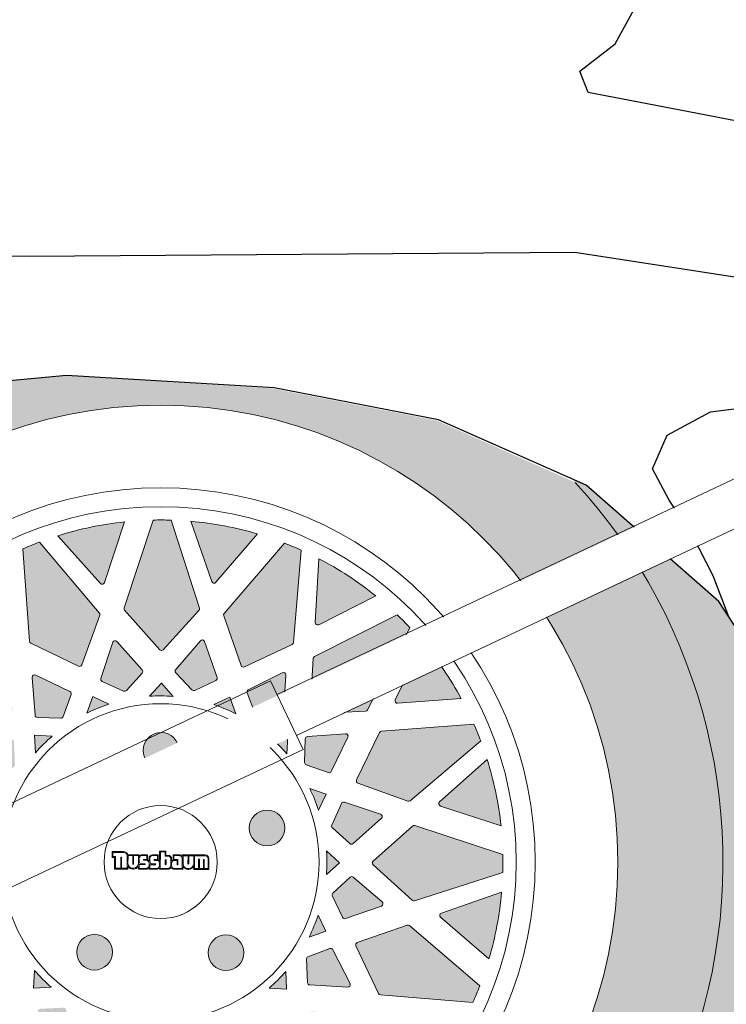
# Model space of a CAD drawing. Units: inches. Extents: x 9116 to 1401065, y -160161 to 48291.
# Drawn here: x 26941 to 27331, y 18718 to 19262 of the extents above; entities that cross this region are included whole.
import ezdxf

# ---------------------------------------------------------------- set-up
doc = ezdxf.new("R2010")
doc.units = ezdxf.units.IN
doc.header["$MEASUREMENT"] = 0
doc.set_wipeout_variables(frame=1)
doc.layers.add('01 Nussbaum', color=7, linetype='Continuous')

# ---------------------------------------------------------------- blocks, each defined once
blk = doc.blocks.new('A$C6BFE704F')
at = {"ltscale": 100}
h = blk.add_hatch(color=256, dxfattribs=at)
h.paths.add_polyline_path([(596.94, 174.67), (717.11, 169.34), (746.49, 197.37), (797.23, 216.05), (410.63, 179.85), (373.94, 190.69), (359.25, 118.62), (522.16, 118.62)])
h.paths.add_polyline_path([(373.94, 190.69), (376.61, 248.09), (356.58, 366.88), (308.51, 440.29), (235.07, 504.36), (227.38, 507.76, -0.366633), (247.12, 106.85), (359.25, 118.62)])
h.paths.add_polyline_path([(-2655.23, 567.81), (-2732.43, 534.73), (-2799.78, 475.82), (-2830.3, 430.59), (-2861.87, 375.88), (-2868.19, 335.91), (-2881.32, 252.77), (-2878.88, 220.99), (-2905.19, 151.56), (-2952.55, 105.27), (-3029.2, 102.51), (-2733.25, 84.39, -0.488263)])
h.paths.add_polyline_path([(-191.51, 539.57), (-264.77, 501.56), (-331.54, 406.79), (-366.25, 325.37), (-388.95, 239.95), (-407.65, 153.19), (-431.68, 126.5), (-2025.56, 116.14), (-2057.61, 141.76), (-2083.24, 184.46), (-2102.47, 254.93), (-2128.1, 333.93), (-2153.73, 389.45), (-2190.81, 469.75), (-2249.38, 515.8), (-2305.16, 550.51), (-2358.77, 569.19, -0.515902), (-2295.58, 67.1), (-241.89, 101.76, -0.416343)])
h = blk.add_hatch(color=252, dxfattribs=at)
h.paths.add_polyline_path([(152.65, 539.92), (61.88, 557.46), (-52.94, 564.37), (-165.12, 553.93), (-188.65, 541.79, 0.603566), (-95.25, 0.34), (95.25, -0.06, 0.5479), (229.11, 505.89)])
h.paths.add_polyline_path([(253.03, 295.13, -1), (-251.78, 296.19, -1)], flags=16)
h = blk.add_hatch(color=256, dxfattribs=at)
edge = h.paths.add_edge_path()
edge.add_arc((0.62, 295.66), 189.01, 88.3698, 91.389)
edge.add_line((-3.96, 484.62), (-19.87, 436.01))
edge.add_arc((-18.61, 435.6), 1.33, 161.8794, 221.8794)
edge.add_line((-19.59, 434.71), (-0.12, 412.99))
edge.add_arc((0.87, 413.87), 1.33, 221.8794, 317.8794)
edge.add_line((1.85, 412.98), (21.42, 434.62))
edge.add_arc((20.44, 435.51), 1.33, 317.8794, 377.8794)
edge.add_line((21.7, 435.92), (6, 484.59))
edge = h.paths.add_edge_path()
edge.add_arc((0.62, 295.66), 189.01, 96.1772, 107.5817)
edge.add_line((-56.47, 475.84), (-32.93, 449.59))
edge.add_arc((-31.94, 450.47), 1.33, 221.8794, 341.8794)
edge.add_line((-30.68, 450.06), (-19.72, 483.57))
edge = h.paths.add_edge_path()
edge.add_line((-26.08, 417.02), (-32.61, 397.06))
edge.add_arc((-31.35, 396.64), 1.33, 161.8794, 245.8794)
edge.add_line((-31.9, 395.43), (-20.05, 390.13))
edge.add_arc((-19.51, 391.34), 1.33, 245.8794, 317.8794)
edge.add_line((-18.52, 390.45), (-9.81, 400.08))
edge.add_arc((-10.8, 400.97), 1.33, 317.8794, 401.8794)
edge.add_line((-9.81, 401.85), (-23.83, 417.49))
edge.add_arc((-24.82, 416.61), 1.33, 41.8794, 161.8794)
edge = h.paths.add_edge_path()
edge.add_line((0.83, 394.48), (-5.71, 387.25))
edge.add_arc((0.62, 295.66), 91.81, 85.8053, 93.9535, ccw=False)
edge.add_line((7.34, 387.22), (0.83, 394.48))
h = blk.add_hatch(color=256, dxfattribs=at)
edge = h.paths.add_edge_path()
edge.add_arc((0.62, 295.66), 189.01, 65.8698, 68.889)
edge.add_line((68.7, 471.99), (35.4, 433.16))
edge.add_arc((36.41, 432.3), 1.33, 139.3794, 199.3794)
edge.add_line((35.16, 431.86), (44.84, 404.34))
edge.add_arc((46.09, 404.78), 1.33, 199.3794, 295.3794)
edge.add_line((46.66, 403.58), (73.02, 416.09))
edge.add_arc((72.45, 417.28), 1.33, 295.3794, 355.3794)
edge.add_line((73.77, 417.18), (77.89, 468.16))
edge = h.paths.add_edge_path()
edge.add_arc((0.62, 295.66), 189.01, 73.6772, 85.0817)
edge.add_line((16.83, 483.98), (28.53, 450.71))
edge.add_arc((29.78, 451.15), 1.33, 199.3794, 319.3794)
edge.add_line((30.79, 450.29), (53.74, 477.05))
edge = h.paths.add_edge_path()
edge.add_line((22.4, 418), (8.72, 402.06))
edge.add_arc((9.73, 401.19), 1.33, 139.3794, 223.3794)
edge.add_line((8.76, 400.28), (17.68, 390.85))
edge.add_arc((18.64, 391.76), 1.33, 223.3794, 295.3794)
edge.add_line((19.21, 390.56), (30.94, 396.12))
edge.add_arc((30.37, 397.32), 1.33, 295.3794, 379.3794)
edge.add_line((31.62, 397.76), (24.65, 417.58))
edge.add_arc((23.4, 417.14), 1.33, 19.3794, 139.3794)
edge = h.paths.add_edge_path()
edge.add_line((38.63, 386.88), (29.82, 382.7))
edge.add_arc((0.62, 295.66), 91.81, 63.3053, 71.4535, ccw=False)
edge.add_line((41.87, 377.68), (38.63, 386.88))
h = blk.add_hatch(color=256, dxfattribs=at)
edge = h.paths.add_edge_path()
edge.add_arc((0.62, 295.66), 189.01, 110.8698, 113.889)
edge.add_line((-75.92, 468.48), (-72.02, 417.48))
edge.add_arc((-70.7, 417.58), 1.33, 184.3794, 244.3794)
edge.add_line((-71.27, 416.39), (-44.96, 403.77))
edge.add_arc((-44.39, 404.97), 1.33, 244.3794, 340.3794)
edge.add_line((-43.14, 404.52), (-33.34, 432.01))
edge.add_arc((-34.59, 432.45), 1.33, 340.3794, 400.3794)
edge.add_line((-33.58, 433.31), (-66.71, 472.27))
edge = h.paths.add_edge_path()
edge.add_arc((0.62, 295.66), 189.01, 118.6772, 130.0817)
edge.add_line((-121.08, 440.28), (-89.28, 425.03))
edge.add_arc((-88.71, 426.22), 1.33, 244.3794, 364.3794)
edge.add_line((-87.39, 426.33), (-90.08, 461.49))
edge = h.paths.add_edge_path()
edge.add_line((-70.49, 397.56), (-68.89, 376.62))
edge.add_arc((-67.57, 376.72), 1.33, 184.3794, 268.3794)
edge.add_line((-67.6, 375.39), (-54.63, 375.03))
edge.add_arc((-54.59, 376.35), 1.33, 268.3794, 340.3794)
edge.add_line((-53.34, 375.91), (-48.98, 388.14))
edge.add_arc((-50.23, 388.58), 1.33, 340.3794, 424.3794)
edge.add_line((-49.66, 389.78), (-68.6, 398.86))
edge.add_arc((-69.17, 397.66), 1.33, 64.3794, 184.3794)
edge = h.paths.add_edge_path()
edge.add_line((-37, 387.04), (-40.28, 377.85))
edge.add_arc((0.62, 295.66), 91.81, 108.3053, 116.4535, ccw=False)
edge.add_line((-28.21, 382.82), (-37, 387.04))
h = blk.add_hatch(color=256, dxfattribs=at)
edge = h.paths.add_edge_path()
edge.add_arc((0.62, 295.66), 189.01, 43.3698, 46.389)
edge.add_line((131, 432.51), (85.38, 409.39))
edge.add_arc((85.98, 408.21), 1.33, 116.8794, 176.8794)
edge.add_line((84.65, 408.28), (83.06, 379.14))
edge.add_arc((84.39, 379.07), 1.33, 176.8794, 272.8794)
edge.add_line((84.45, 377.75), (113.59, 379.21))
edge.add_arc((113.53, 380.54), 1.33, 272.8794, 332.8794)
edge.add_line((114.71, 379.93), (138.02, 425.45))
edge = h.paths.add_edge_path()
edge.add_arc((0.62, 295.66), 189.01, 51.1772, 62.5817)
edge.add_line((87.66, 463.44), (85.74, 428.23))
edge.add_arc((87.06, 428.15), 1.33, 176.8794, 296.8794)
edge.add_line((87.66, 426.97), (119.12, 442.92))
edge = h.paths.add_edge_path()
edge.add_line((67.56, 400.36), (48.82, 390.86))
edge.add_arc((49.42, 389.68), 1.33, 116.8794, 200.8794)
edge.add_line((48.18, 389.2), (52.81, 377.07))
edge.add_arc((54.05, 377.55), 1.33, 200.8794, 272.8794)
edge.add_line((54.11, 376.22), (67.08, 376.87))
edge.add_arc((67.01, 378.2), 1.33, 272.8794, 356.8794)
edge.add_line((68.34, 378.13), (69.48, 399.1))
edge.add_arc((68.16, 399.17), 1.33, -3.1206, 116.8794)
edge = h.paths.add_edge_path()
edge.add_line((70.65, 365.39), (60.91, 364.9))
edge.add_arc((0.62, 295.66), 91.81, 40.8053, 48.9535, ccw=False)
edge.add_line((70.12, 355.65), (70.65, 365.39))
h = blk.add_hatch(color=256, dxfattribs=at)
edge = h.paths.add_edge_path()
edge.add_arc((0.62, 295.66), 189.01, 133.3698, 136.389)
edge.add_line((-136.23, 426.03), (-113.11, 380.41))
edge.add_arc((-111.93, 381.01), 1.33, 206.8794, 266.8794)
edge.add_line((-112, 379.69), (-82.86, 378.1))
edge.add_arc((-82.79, 379.42), 1.33, 266.8794, 362.8794)
edge.add_line((-81.47, 379.49), (-82.93, 408.63))
edge.add_arc((-84.26, 408.56), 1.33, 362.8794, 422.8794)
edge.add_line((-83.65, 409.74), (-129.17, 433.06))
edge = h.paths.add_edge_path()
edge.add_arc((0.62, 295.66), 189.01, 141.1772, 152.5817)
edge.add_line((-167.16, 382.7), (-131.95, 380.78))
edge.add_arc((-131.88, 382.1), 1.33, 266.8794, 386.8794)
edge.add_line((-130.69, 382.7), (-146.64, 414.15))
edge = h.paths.add_edge_path()
edge.add_line((-104.08, 362.59), (-94.58, 343.86))
edge.add_arc((-93.4, 344.45), 1.33, 206.8794, 290.8794)
edge.add_line((-92.92, 343.22), (-80.79, 347.84))
edge.add_arc((-81.27, 349.08), 1.33, 290.8794, 362.8794)
edge.add_line((-79.94, 349.15), (-80.59, 362.11))
edge.add_arc((-81.92, 362.05), 1.33, 362.8794, 446.8794)
edge.add_line((-81.85, 363.37), (-102.82, 364.51))
edge.add_arc((-102.89, 363.19), 1.33, 86.8794, 206.8794)
edge = h.paths.add_edge_path()
edge.add_line((-69.11, 365.68), (-68.62, 355.95))
edge.add_arc((0.62, 295.66), 91.81, 130.8053, 138.9535, ccw=False)
edge.add_line((-59.37, 365.15), (-69.11, 365.68))
h = blk.add_hatch(color=256, dxfattribs=at)
edge = h.paths.add_edge_path()
edge.add_arc((0.62, 295.66), 189.01, 20.8698, 23.889)
edge.add_line((173.44, 372.2), (122.45, 368.3))
edge.add_arc((122.55, 366.97), 1.33, 94.3794, 154.3794)
edge.add_line((121.35, 367.55), (108.74, 341.24))
edge.add_arc((109.93, 340.67), 1.33, 154.3794, 250.3794)
edge.add_line((109.49, 339.42), (136.97, 329.62))
edge.add_arc((137.42, 330.87), 1.33, 250.3794, 310.3794)
edge.add_line((138.27, 329.86), (177.24, 362.99))
edge = h.paths.add_edge_path()
edge.add_arc((0.62, 295.66), 189.01, 28.6772, 40.0817)
edge.add_line((145.24, 417.36), (129.99, 385.56))
edge.add_arc((131.19, 384.99), 1.33, 154.3794, 274.3794)
edge.add_line((131.29, 383.67), (166.45, 386.36))
edge = h.paths.add_edge_path()
edge.add_line((102.53, 366.77), (81.58, 365.17))
edge.add_arc((81.68, 363.84), 1.33, 94.3794, 178.3794)
edge.add_line((80.36, 363.88), (79.99, 350.9))
edge.add_arc((81.32, 350.87), 1.33, 178.3794, 250.3794)
edge.add_line((80.87, 349.62), (93.1, 345.26))
edge.add_arc((93.55, 346.51), 1.33, 250.3794, 334.3794)
edge.add_line((94.74, 345.93), (103.82, 364.88))
edge.add_arc((102.63, 365.45), 1.33, -25.6206, 94.3794)
edge = h.paths.add_edge_path()
edge.add_line((92, 333.28), (82.82, 336.56))
edge.add_arc((0.62, 295.66), 91.81, 18.3053, 26.4535, ccw=False)
edge.add_line((87.78, 324.49), (92, 333.28))
h = blk.add_hatch(color=256, dxfattribs=at)
edge = h.paths.add_edge_path()
edge.add_arc((0.62, 295.66), 189.01, -24.1302, -21.111)
edge.add_line((176.95, 227.58), (138.13, 260.88))
edge.add_arc((137.27, 259.87), 1.33, 49.3794, 109.3794)
edge.add_line((136.83, 261.12), (109.3, 251.44))
edge.add_arc((109.74, 250.19), 1.33, 109.3794, 205.3794)
edge.add_line((108.54, 249.62), (121.05, 223.26))
edge.add_arc((122.25, 223.83), 1.33, 205.3794, 265.3794)
edge.add_line((122.14, 222.51), (173.12, 218.39))
edge = h.paths.add_edge_path()
edge.add_arc((0.62, 295.66), 189.01, -16.3228, -4.9183)
edge.add_line((188.94, 279.45), (155.67, 267.75))
edge.add_arc((156.11, 266.5), 1.33, 109.3794, 229.3794)
edge.add_line((155.25, 265.49), (182.02, 242.54))
edge = h.paths.add_edge_path()
edge.add_line((122.96, 273.88), (107.02, 287.56))
edge.add_arc((106.16, 286.55), 1.33, 49.3794, 133.3794)
edge.add_line((105.25, 287.52), (95.81, 278.6))
edge.add_arc((96.72, 277.64), 1.33, 133.3794, 205.3794)
edge.add_line((95.52, 277.07), (101.09, 265.34))
edge.add_arc((102.29, 265.91), 1.33, 205.3794, 289.3794)
edge.add_line((102.73, 264.66), (122.54, 271.63))
edge.add_arc((122.1, 272.88), 1.33, -70.6206, 49.3794)
edge = h.paths.add_edge_path()
edge.add_line((91.84, 257.65), (87.66, 266.46))
edge.add_arc((0.62, 295.66), 91.81, -26.6947, -18.5465, ccw=False)
edge.add_line((82.65, 254.41), (91.84, 257.65))
edge = h.paths.add_edge_path()
edge.add_arc((0.75, 357.38), 9.87, -0.1206, 359.8794)
edge = h.paths.add_edge_path()
edge.add_arc((-58.04, 314.85), 9.87, -0.1206, 359.8794)
edge = h.paths.add_edge_path()
edge.add_arc((-35.76, 245.8), 9.87, -0.1206, 359.8794)
edge = h.paths.add_edge_path()
edge.add_arc((36.8, 245.65), 9.87, -0.1206, 359.8794)
edge = h.paths.add_edge_path()
edge.add_arc((59.36, 314.61), 9.87, -0.1206, 359.8794)
h = blk.add_hatch(color=256, dxfattribs=at)
edge = h.paths.add_edge_path()
edge.add_arc((0.62, 295.66), 189.01, -1.6302, 1.389)
edge.add_line((189.58, 300.24), (140.97, 316.15))
edge.add_arc((140.56, 314.89), 1.33, 71.8794, 131.8794)
edge.add_line((139.68, 315.87), (117.95, 296.4))
edge.add_arc((118.84, 295.41), 1.33, 131.8794, 227.8794)
edge.add_line((117.95, 294.43), (139.59, 274.86))
edge.add_arc((140.48, 275.84), 1.33, 227.8794, 287.8794)
edge.add_line((140.88, 274.58), (189.56, 290.28))
edge = h.paths.add_edge_path()
edge.add_arc((0.62, 295.66), 189.01, 6.1772, 17.5817)
edge.add_line((180.81, 352.75), (154.55, 329.21))
edge.add_arc((155.44, 328.22), 1.33, 131.8794, 251.8794)
edge.add_line((155.02, 326.96), (188.54, 316))
edge = h.paths.add_edge_path()
edge.add_line((121.98, 322.36), (102.02, 328.89))
edge.add_arc((101.61, 327.63), 1.33, 71.8794, 155.8794)
edge.add_line((100.4, 328.18), (95.09, 316.33))
edge.add_arc((96.3, 315.78), 1.33, 155.8794, 227.8794)
edge.add_line((95.41, 314.8), (105.04, 306.09))
edge.add_arc((105.93, 307.08), 1.33, 227.8794, 311.8794)
edge.add_line((106.82, 306.09), (122.46, 320.11))
edge.add_arc((121.57, 321.1), 1.33, -48.1206, 71.8794)
edge = h.paths.add_edge_path()
edge.add_line((99.44, 295.45), (92.21, 301.99))
edge.add_arc((0.62, 295.66), 91.81, -4.1947, 3.9535, ccw=False)
edge.add_line((92.18, 288.94), (99.44, 295.45))
h = blk.add_hatch(color=256, dxfattribs=at)
edge = h.paths.add_edge_path()
edge.add_arc((0.62, 295.66), 189.01, -46.6302, -43.611)
edge.add_line((137.48, 165.28), (114.35, 210.9))
edge.add_arc((113.17, 210.3), 1.33, 26.8794, 86.8794)
edge.add_line((113.24, 211.63), (84.11, 213.22))
edge.add_arc((84.04, 211.89), 1.33, 86.8794, 182.8794)
edge.add_line((82.71, 211.82), (84.18, 182.68))
edge.add_arc((85.5, 182.75), 1.33, 182.8794, 242.8794)
edge.add_line((84.9, 181.57), (130.42, 158.26))
edge = h.paths.add_edge_path()
edge.add_arc((0.62, 295.66), 189.01, -38.8228, -27.4183)
edge.add_line((168.4, 208.62), (133.19, 210.54))
edge.add_arc((133.12, 209.22), 1.33, 86.8794, 206.8794)
edge.add_line((131.94, 208.62), (147.88, 177.16))
edge = h.paths.add_edge_path()
edge.add_line((105.32, 228.72), (95.82, 247.46))
edge.add_arc((94.64, 246.86), 1.33, 26.8794, 110.8794)
edge.add_line((94.17, 248.1), (82.04, 243.47))
edge.add_arc((82.51, 242.23), 1.33, 110.8794, 182.8794)
edge.add_line((81.19, 242.17), (81.84, 229.2))
edge.add_arc((83.16, 229.27), 1.33, 182.8794, 266.8794)
edge.add_line((83.09, 227.94), (104.07, 226.8))
edge.add_arc((104.14, 228.12), 1.33, -93.1206, 26.8794)
edge = h.paths.add_edge_path()
edge.add_line((70.35, 225.63), (69.86, 235.37))
edge.add_arc((0.62, 295.66), 91.81, -49.1947, -41.0465, ccw=False)
edge.add_line((60.62, 226.16), (70.35, 225.63))
h = blk.add_hatch(color=256, dxfattribs=at)
edge = h.paths.add_edge_path()
edge.add_arc((0.62, 295.66), 189.01, 223.3698, 226.389)
edge.add_line((-129.75, 158.8), (-84.13, 181.93))
edge.add_arc((-84.73, 183.11), 1.33, 296.8794, 356.8794)
edge.add_line((-83.41, 183.04), (-81.82, 212.17))
edge.add_arc((-83.14, 212.24), 1.33, 356.8794, 452.8794)
edge.add_line((-83.21, 213.57), (-112.35, 212.1))
edge.add_arc((-112.28, 210.78), 1.33, 452.8794, 512.8794)
edge.add_line((-113.46, 211.38), (-136.78, 165.86))
edge = h.paths.add_edge_path()
edge.add_arc((0.62, 295.66), 189.01, 231.1772, 242.5817)
edge.add_line((-86.42, 127.88), (-84.5, 163.09))
edge.add_arc((-85.82, 163.16), 1.33, 356.8794, 476.8794)
edge.add_line((-86.42, 164.34), (-117.87, 148.4))
edge = h.paths.add_edge_path()
edge.add_line((-66.31, 190.96), (-47.58, 200.46))
edge.add_arc((-48.18, 201.64), 1.33, 296.8794, 380.8794)
edge.add_line((-46.94, 202.11), (-51.56, 214.24))
edge.add_arc((-52.8, 213.77), 1.33, 380.8794, 452.8794)
edge.add_line((-52.87, 215.09), (-65.83, 214.44))
edge.add_arc((-65.77, 213.12), 1.33, 452.8794, 536.8794)
edge.add_line((-67.09, 213.19), (-68.24, 192.21))
edge.add_arc((-66.91, 192.14), 1.33, 176.8794, 296.8794)
edge = h.paths.add_edge_path()
edge.add_line((-69.4, 225.93), (-59.67, 226.42))
edge.add_arc((0.62, 295.66), 91.81, 220.8053, 228.9535, ccw=False)
edge.add_line((-68.87, 235.66), (-69.4, 225.93))
for points in [[(356.58, 366.88), (308.51, 440.29), (235.07, 504.36), (153.62, 540.4), (62.82, 557.75), (-52.02, 564.42), (-164.18, 553.74), (-264.77, 501.56), (-331.54, 406.79), (-366.25, 325.37), (-388.95, 239.95), (-407.65, 153.19), (-431.68, 126.5), (-2025.56, 116.14)], [(-1693.64, 660.47), (-628.01, 676.19), (-408.42, 634.65), (-72.66, 630.28), (228.69, 633.1), (364.64, 612.34), (590.18, 578.35), (800.4, 534.31), (790.96, 551.93), (734.94, 579.61), (619.76, 625.53), (528.5, 655.1), (420.87, 685.93), (296.25, 709.84), (235.77, 721.44), (231.19, 733.18), (250.71, 748.28), (262.04, 769.04), (-11.75, 872.85), (-131.52, 941.28), (-263.26, 992.84), (-537.99, 1073.11), (-815.18, 1116), (-1000.07, 1129.49)], [(314.07, 431.8), (305.35, 454.41), (293.94, 476.66), (280.91, 496.21), (271.68, 513.58), (279.82, 532.04), (303.72, 545.07), (354.23, 551.58)]]:
    blk.add_lwpolyline(points, dxfattribs=at)
at = {"lineweight": 15}
for points in [[(6, 484.59, 0.013175), (-3.96, 484.62), (-19.87, 436.01, 0.267949), (-19.59, 434.71), (-0.12, 412.99, 0.445229), (1.85, 412.98), (21.42, 434.62, 0.267949), (21.7, 435.92)], [(-19.72, 483.57, 0.049803), (-56.47, 475.84), (-32.93, 449.59, 0.57735), (-30.68, 450.06)], [(53.74, 477.05, 0.049803), (16.83, 483.98), (28.53, 450.71, 0.57735), (30.79, 450.29)], [(-66.71, 472.27, 0.013175), (-75.92, 468.48), (-72.02, 417.48, 0.267949), (-71.27, 416.39), (-44.96, 403.77, 0.445229), (-43.14, 404.52), (-33.34, 432.01, 0.267949), (-33.58, 433.31)], [(77.89, 468.16, 0.013175), (68.7, 471.99), (35.4, 433.16, 0.267949), (35.16, 431.86), (44.84, 404.34, 0.445229), (46.66, 403.58), (73.02, 416.09, 0.267949), (73.77, 417.18)], [(119.12, 442.92, 0.049803), (87.66, 463.44), (85.74, 428.23, 0.57735), (87.66, 426.97)], [(138.02, 425.45, 0.013175), (131, 432.51), (85.38, 409.39, 0.267949), (84.65, 408.28), (83.06, 379.14, 0.445229), (84.45, 377.75), (113.59, 379.21, 0.267949), (114.71, 379.93)], [(-26.08, 417.02), (-32.61, 397.06, 0.383864), (-31.9, 395.43), (-20.05, 390.13, 0.32492), (-18.52, 390.45), (-9.81, 400.08, 0.383864), (-9.81, 401.85), (-23.83, 417.49, 0.57735)], [(22.4, 418), (8.72, 402.06, 0.383864), (8.76, 400.28), (17.68, 390.85, 0.32492), (19.21, 390.56), (30.94, 396.12, 0.383864), (31.62, 397.76), (24.65, 417.58, 0.57735)], [(166.45, 386.36, 0.049803), (145.24, 417.36), (129.99, 385.56, 0.57735), (131.29, 383.67)], [(-70.49, 397.56), (-68.89, 376.62, 0.383864), (-67.6, 375.39), (-54.63, 375.03, 0.32492), (-53.34, 375.91), (-48.98, 388.14, 0.383864), (-49.66, 389.78), (-68.6, 398.86, 0.57735)], [(67.56, 400.36), (48.82, 390.86, 0.383864), (48.18, 389.2), (52.81, 377.07, 0.32492), (54.11, 376.22), (67.08, 376.87, 0.383864), (68.34, 378.13), (69.48, 399.1, 0.57735)], [(0.83, 394.48), (-5.71, 387.25, -0.035568), (7.34, 387.22)], [(-37, 387.04), (-40.28, 377.85, -0.035568), (-28.21, 382.82)], [(38.63, 386.88), (29.82, 382.7, -0.035568), (41.87, 377.68)], [(177.24, 362.99, 0.013175), (173.44, 372.2), (122.45, 368.3, 0.267949), (121.35, 367.55), (108.74, 341.24, 0.445229), (109.49, 339.42), (136.97, 329.62, 0.267949), (138.27, 329.86)], [(-69.11, 365.68), (-68.62, 355.95, -0.035568), (-59.37, 365.15)], [(70.65, 365.39), (60.91, 364.9, -0.035568), (70.12, 355.65)], [(102.53, 366.77), (81.58, 365.17, 0.383864), (80.36, 363.88), (79.99, 350.9, 0.32492), (80.87, 349.62), (93.1, 345.26, 0.383864), (94.74, 345.93), (103.82, 364.88, 0.57735)], [(188.54, 316, 0.049803), (180.81, 352.75), (154.55, 329.21, 0.57735), (155.02, 326.96)], [(188.54, 316, 0.049803), (180.81, 352.75), (154.55, 329.21, 0.57735), (155.02, 326.96)], [(92, 333.28), (82.82, 336.56, -0.035568), (87.78, 324.49)], [(121.98, 322.36), (102.02, 328.89, 0.383864), (100.4, 328.18), (95.09, 316.33, 0.32492), (95.41, 314.8), (105.04, 306.09, 0.383864), (106.82, 306.09), (122.46, 320.11, 0.57735)], [(121.98, 322.36), (102.02, 328.89, 0.383864), (100.4, 328.18), (95.09, 316.33, 0.32492), (95.41, 314.8), (105.04, 306.09, 0.383864), (106.82, 306.09), (122.46, 320.11, 0.57735)], [(189.56, 290.28, 0.013175), (189.58, 300.24), (140.97, 316.15, 0.267949), (139.68, 315.87), (117.95, 296.4, 0.445229), (117.95, 294.43), (139.59, 274.86, 0.267949), (140.88, 274.58)], [(189.56, 290.28, 0.013175), (189.58, 300.24), (140.97, 316.15, 0.267949), (139.68, 315.87), (117.95, 296.4, 0.445229), (117.95, 294.43), (139.59, 274.86, 0.267949), (140.88, 274.58)], [(99.44, 295.45), (92.21, 301.99, -0.035568), (92.18, 288.94)], [(99.44, 295.45), (92.21, 301.99, -0.035568), (92.18, 288.94)], [(99.44, 295.45), (92.21, 301.99, -0.035568), (92.18, 288.94)], [(122.96, 273.88), (107.02, 287.56, 0.383864), (105.25, 287.52), (95.81, 278.6, 0.32492), (95.52, 277.07), (101.09, 265.34, 0.383864), (102.73, 264.66), (122.54, 271.63, 0.57735)], [(182.02, 242.54, 0.049803), (188.94, 279.45), (155.67, 267.75, 0.57735), (155.25, 265.49)], [(91.84, 257.65), (87.66, 266.46, -0.035568), (82.65, 254.41)], [(173.12, 218.39, 0.013175), (176.95, 227.58), (138.13, 260.88, 0.267949), (136.83, 261.12), (109.3, 251.44, 0.445229), (108.54, 249.62), (121.05, 223.26, 0.267949), (122.14, 222.51)], [(105.32, 228.72), (95.82, 247.46, 0.383864), (94.17, 248.1), (82.04, 243.47, 0.32492), (81.19, 242.17), (81.84, 229.2, 0.383864), (83.09, 227.94), (104.07, 226.8, 0.57735)], [(-69.4, 225.93), (-59.67, 226.42, -0.035568), (-68.87, 235.66)], [(70.35, 225.63), (69.86, 235.37, -0.035568), (60.62, 226.16)]]:
    blk.add_lwpolyline(points, format="xyb", close=True, dxfattribs=at)
at = {"lineweight": 15, "ltscale": 100}
for centre, radius in [((0.62, 295.66), 252.41), ((0.62, 295.66), 206.82), ((0.62, 295.66), 196.34), ((0.62, 295.66), 87.48), ((0.75, 357.38), 9.87), ((0.62, 295.66), 31.23), ((-58.04, 314.85), 9.87), ((59.36, 314.61), 9.87), ((-35.76, 245.8), 9.87), ((36.8, 245.65), 9.87)]:
    blk.add_circle(centre, radius, dxfattribs=at)
blk.add_arc((0.62, 295.66), 310.49, 287.7445, 42.6178, dxfattribs=at)
at = {"layer": '01 Nussbaum', "color": 145, "lineweight": 15}
for points, knots in [([(-11.24, 298.97), (-11.24, 298.97), (-11.23, 299.7), (-11.23, 299.7), (-11.23, 299.7), (-11.23, 299.7), (-17.58, 299.72), (-17.58, 299.72), (-17.58, 299.72), (-17.95, 300.72), (-18.91, 301.38), (-19.97, 301.38), (-19.97, 301.38), (-19.97, 301.38), (-19.97, 301.38), (-19.97, 301.38), (-19.97, 301.38), (-19.97, 301.38), (-26.22, 301.39), (-26.22, 301.39), (-26.22, 301.39), (-26.22, 301.39), (-26.22, 298.16), (-26.22, 298.16), (-26.22, 298.16), (-26.22, 298.16), (-24.8, 298.16), (-24.8, 298.16), (-24.8, 298.16), (-24.8, 298.16), (-24.81, 291.75), (-24.81, 291.75), (-24.81, 291.75), (-24.81, 291.75), (-17.43, 291.74), (-17.43, 291.74), (-17.43, 291.74), (-17.43, 291.74), (-17.42, 293.28), (-17.42, 293.28), (-17.42, 293.28), (-16.86, 292.32), (-15.83, 291.73), (-14.72, 291.73), (-14.72, 291.73), (-14.72, 291.73), (-14.4, 291.73), (-14.4, 291.73), (-14.4, 291.73), (-13.29, 291.73), (-12.26, 292.31), (-11.69, 293.27), (-11.69, 293.27), (-11.69, 293.27), (-11.69, 291.72), (-11.69, 291.72), (-11.69, 291.72), (-11.69, 291.72), (-7.35, 291.72), (-7.35, 291.72), (-7.35, 291.72), (-6.75, 291.71), (-6.19, 291.98), (-5.81, 292.45), (-5.81, 292.45), (-5.81, 292.45), (-5.81, 291.71), (-5.81, 291.71), (-5.81, 291.71), (-5.81, 291.71), (-1.54, 291.7), (-1.54, 291.7), (-1.54, 291.7), (-0.94, 291.7), (-0.38, 291.97), (0, 292.44), (0, 292.44), (0, 292.44), (0, 291.7), (0, 291.7), (0, 291.7), (0, 291.7), (4.67, 291.69), (4.67, 291.69), (4.67, 291.69), (5.41, 291.69), (6.09, 292.1), (6.43, 292.76), (6.43, 292.76), (6.77, 292.1), (7.45, 291.68), (8.19, 291.68), (8.19, 291.68), (8.19, 291.68), (12.96, 291.67), (12.96, 291.67), (12.96, 291.67), (12.96, 291.67), (12.96, 293.22), (12.96, 293.22), (12.96, 293.22), (13.53, 292.26), (14.56, 291.67), (15.67, 291.67), (15.67, 291.67), (15.67, 291.67), (16.15, 291.67), (16.15, 291.67), (16.15, 291.67), (17.26, 291.66), (18.3, 292.25), (18.87, 293.21), (18.87, 293.21), (18.87, 293.21), (18.86, 291.66), (18.86, 291.66), (18.86, 291.66), (18.86, 291.66), (27.24, 291.64), (27.24, 291.64), (27.24, 291.64), (27.24, 291.64), (27.25, 297.64), (27.25, 297.64), (27.25, 297.64), (27.25, 298.17), (27.05, 298.67), (26.68, 299.04), (26.68, 299.04), (26.31, 299.41), (25.8, 299.62), (25.28, 299.63), (25.28, 299.63), (25.28, 299.63), (12.54, 299.65), (12.54, 299.65), (12.54, 299.65), (12.54, 299.65), (12.54, 298.92), (12.54, 298.92), (12.54, 298.92), (12.16, 299.38), (11.6, 299.65), (11, 299.66), (11, 299.66), (11, 299.66), (7.52, 299.66), (7.52, 299.66), (7.52, 299.66), (7.52, 299.66), (7.52, 296.95), (7.52, 296.95), (7.52, 296.95), (7.18, 296.83), (6.88, 296.62), (6.66, 296.34), (6.66, 296.34), (6.66, 296.34), (6.66, 297.39), (6.66, 297.39), (6.66, 297.39), (6.66, 297.92), (6.46, 298.42), (6.09, 298.79), (6.09, 298.79), (5.71, 299.16), (5.21, 299.37), (4.69, 299.37), (4.69, 299.37), (4.69, 299.37), (3.48, 299.38), (3.48, 299.38), (3.48, 299.38), (3.48, 299.38), (3.48, 301.75), (3.48, 301.75), (3.48, 301.75), (3.48, 301.75), (0.02, 301.76), (0.02, 301.76), (0.02, 301.76), (0.02, 301.76), (0.01, 296.26), (0.01, 296.26), (0.01, 296.26), (-0.19, 296.51), (-0.45, 296.71), (-0.75, 296.83), (-0.75, 296.83), (-0.75, 296.83), (-0.74, 299.68), (-0.74, 299.68), (-0.74, 299.68), (-0.74, 299.68), (-3.82, 299.69), (-3.82, 299.69), (-3.82, 299.69), (-4.34, 299.69), (-4.84, 299.48), (-5.22, 299.11), (-5.22, 299.11), (-5.59, 298.74), (-5.8, 298.24), (-5.8, 297.71), (-5.8, 297.71), (-5.8, 297.71), (-5.8, 296.36), (-5.8, 296.36), (-5.8, 296.36), (-6.01, 296.62), (-6.28, 296.83), (-6.59, 296.95), (-6.59, 296.95), (-6.59, 296.95), (-6.58, 299.69), (-6.58, 299.69), (-6.58, 299.69), (-6.58, 299.69), (-9.69, 299.7), (-9.69, 299.7), (-9.69, 299.7), (-10.29, 299.7), (-10.86, 299.43), (-11.24, 298.97)], [0, 0, 0, 0, 0.017544, 0.017544, 0.017544, 0.017544, 0.035088, 0.035088, 0.035088, 0.035088, 0.052632, 0.052632, 0.052632, 0.052632, 0.070175, 0.070175, 0.070175, 0.070175, 0.087719, 0.087719, 0.087719, 0.087719, 0.105263, 0.105263, 0.105263, 0.105263, 0.122807, 0.122807, 0.122807, 0.122807, 0.140351, 0.140351, 0.140351, 0.140351, 0.157895, 0.157895, 0.157895, 0.157895, 0.175439, 0.175439, 0.175439, 0.175439, 0.192982, 0.192982, 0.192982, 0.192982, 0.210526, 0.210526, 0.210526, 0.210526, 0.22807, 0.22807, 0.22807, 0.22807, 0.245614, 0.245614, 0.245614, 0.245614, 0.263158, 0.263158, 0.263158, 0.263158, 0.280702, 0.280702, 0.280702, 0.280702, 0.298246, 0.298246, 0.298246, 0.298246, 0.315789, 0.315789, 0.315789, 0.315789, 0.333333, 0.333333, 0.333333, 0.333333, 0.350877, 0.350877, 0.350877, 0.350877, 0.368421, 0.368421, 0.368421, 0.368421, 0.385965, 0.385965, 0.385965, 0.385965, 0.403509, 0.403509, 0.403509, 0.403509, 0.421053, 0.421053, 0.421053, 0.421053, 0.438596, 0.438596, 0.438596, 0.438597, 0.45614, 0.45614, 0.45614, 0.45614, 0.473684, 0.473684, 0.473684, 0.473684, 0.491228, 0.491228, 0.491228, 0.491228, 0.508772, 0.508772, 0.508772, 0.508772, 0.526316, 0.526316, 0.526316, 0.526316, 0.54386, 0.54386, 0.54386, 0.54386, 0.561404, 0.561404, 0.561404, 0.561404, 0.578947, 0.578947, 0.578947, 0.578947, 0.596491, 0.596491, 0.596491, 0.596491, 0.614035, 0.614035, 0.614035, 0.614035, 0.631579, 0.631579, 0.631579, 0.631579, 0.649123, 0.649123, 0.649123, 0.649123, 0.666667, 0.666667, 0.666667, 0.666667, 0.684211, 0.684211, 0.684211, 0.684211, 0.701754, 0.701754, 0.701754, 0.701754, 0.719298, 0.719298, 0.719298, 0.719298, 0.736842, 0.736842, 0.736842, 0.736842, 0.754386, 0.754386, 0.754386, 0.754386, 0.77193, 0.77193, 0.77193, 0.77193, 0.789474, 0.789474, 0.789474, 0.789474, 0.807018, 0.807018, 0.807018, 0.807018, 0.824561, 0.824561, 0.824561, 0.824561, 0.842105, 0.842105, 0.842105, 0.842105, 0.859649, 0.859649, 0.859649, 0.859649, 0.877193, 0.877193, 0.877193, 0.877193, 0.894737, 0.894737, 0.894737, 0.894737, 0.912281, 0.912281, 0.912281, 0.912281, 0.929825, 0.929825, 0.929825, 0.929825, 0.947368, 0.947368, 0.947368, 0.947368, 0.964912, 0.964912, 0.964912, 0.964912, 1, 1, 1, 1]), ([(-18.47, 300.32), (-18.07, 299.92), (-17.85, 299.37), (-17.85, 298.81), (-17.85, 298.81), (-17.85, 298.81), (-17.87, 292.18), (-17.87, 292.18), (-17.87, 292.18), (-17.87, 292.18), (-20.95, 292.18), (-20.95, 292.18), (-20.95, 292.18), (-20.95, 292.18), (-20.93, 298.15), (-20.93, 298.15), (-20.93, 298.15), (-20.93, 298.21), (-20.96, 298.27), (-21, 298.31), (-21, 298.31), (-21.04, 298.35), (-21.1, 298.37), (-21.15, 298.37), (-21.15, 298.37), (-21.21, 298.37), (-21.27, 298.35), (-21.31, 298.31), (-21.31, 298.31), (-21.35, 298.27), (-21.37, 298.21), (-21.37, 298.15), (-21.37, 298.15), (-21.37, 298.15), (-21.39, 292.18), (-21.39, 292.18), (-21.39, 292.18), (-21.39, 292.18), (-24.37, 292.19), (-24.37, 292.19), (-24.37, 292.19), (-24.37, 292.19), (-24.35, 298.6), (-24.35, 298.6), (-24.35, 298.6), (-24.35, 298.6), (-25.78, 298.6), (-25.78, 298.6), (-25.78, 298.6), (-25.78, 298.6), (-25.78, 300.95), (-25.78, 300.95), (-25.78, 300.95), (-25.78, 300.95), (-19.97, 300.94), (-19.97, 300.94), (-19.97, 300.94), (-19.41, 300.94), (-18.87, 300.71), (-18.47, 300.32)], [0, 0, 0, 0, 0.0625, 0.0625, 0.0625, 0.0625, 0.125, 0.125, 0.125, 0.125, 0.1875, 0.1875, 0.1875, 0.1875, 0.25, 0.25, 0.25, 0.25, 0.3125, 0.3125, 0.3125, 0.3125, 0.375, 0.375, 0.375, 0.375, 0.4375, 0.4375, 0.4375, 0.4375, 0.5, 0.5, 0.5, 0.5, 0.5625, 0.5625, 0.5625, 0.5625, 0.625, 0.625, 0.625, 0.625, 0.6875, 0.6875, 0.6875, 0.6875, 0.75, 0.75, 0.75, 0.75, 0.8125, 0.8125, 0.8125, 0.8125, 0.875, 0.875, 0.875, 0.875, 1, 1, 1, 1]), ([(-17.45, 299.28), (-17.45, 299.28), (-14.73, 299.27), (-14.73, 299.27), (-14.73, 299.27), (-14.73, 299.27), (-14.74, 294.66), (-14.74, 294.66), (-14.74, 294.66), (-14.74, 294.6), (-14.72, 294.55), (-14.68, 294.51), (-14.68, 294.51), (-14.63, 294.46), (-14.58, 294.44), (-14.52, 294.44), (-14.52, 294.44), (-14.4, 294.44), (-14.3, 294.54), (-14.3, 294.66), (-14.3, 294.66), (-14.3, 294.66), (-14.29, 299.27), (-14.29, 299.27), (-14.29, 299.27), (-14.29, 299.27), (-11.67, 299.26), (-11.67, 299.26), (-11.67, 299.26), (-11.67, 299.26), (-11.68, 294.88), (-11.68, 294.88), (-11.68, 294.88), (-11.69, 293.38), (-12.9, 292.17), (-14.4, 292.17), (-14.4, 292.17), (-14.4, 292.17), (-14.71, 292.17), (-14.71, 292.17), (-14.71, 292.17), (-15.43, 292.17), (-16.12, 292.46), (-16.63, 292.97), (-16.63, 292.97), (-17.14, 293.48), (-17.42, 294.17), (-17.42, 294.89), (-17.42, 294.89), (-17.42, 294.89), (-17.41, 298.81), (-17.41, 298.81), (-17.41, 298.81), (-17.41, 298.81), (-17.41, 298.81), (-17.41, 298.81), (-17.41, 298.81), (-17.41, 298.97), (-17.43, 299.12), (-17.45, 299.28)], [0, 0, 0, 0, 0.0625, 0.0625, 0.0625, 0.0625, 0.125, 0.125, 0.125, 0.125, 0.1875, 0.1875, 0.1875, 0.1875, 0.25, 0.25, 0.25, 0.25, 0.3125, 0.3125, 0.3125, 0.3125, 0.375, 0.375, 0.375, 0.375, 0.4375, 0.4375, 0.4375, 0.4375, 0.5, 0.5, 0.5, 0.5, 0.5625, 0.5625, 0.5625, 0.5625, 0.625, 0.625, 0.625, 0.625, 0.6875, 0.6875, 0.6875, 0.6875, 0.75, 0.75, 0.75, 0.75, 0.8125, 0.8125, 0.8125, 0.8125, 0.875, 0.875, 0.875, 0.875, 1, 1, 1, 1]), ([(-10.78, 298.81), (-10.5, 299.1), (-10.1, 299.26), (-9.7, 299.26), (-9.7, 299.26), (-9.7, 299.26), (-7.03, 299.25), (-7.03, 299.25), (-7.03, 299.25), (-7.03, 299.25), (-7.03, 297.1), (-7.03, 297.1), (-7.03, 297.1), (-7.03, 297.1), (-8.68, 297.11), (-8.68, 297.11), (-8.68, 297.11), (-8.74, 297.11), (-8.79, 297.08), (-8.83, 297.04), (-8.83, 297.04), (-8.88, 297), (-8.9, 296.95), (-8.9, 296.89), (-8.9, 296.89), (-8.9, 296.83), (-8.88, 296.77), (-8.84, 296.73), (-8.84, 296.73), (-8.79, 296.69), (-8.74, 296.67), (-8.68, 296.67), (-8.68, 296.67), (-8.68, 296.67), (-7.34, 296.66), (-7.34, 296.66), (-7.34, 296.66), (-6.93, 296.66), (-6.54, 296.5), (-6.25, 296.21), (-6.25, 296.21), (-5.97, 295.92), (-5.8, 295.53), (-5.8, 295.12), (-5.8, 295.12), (-5.8, 295.12), (-5.81, 293.69), (-5.81, 293.69), (-5.81, 293.69), (-5.81, 292.84), (-6.5, 292.15), (-7.35, 292.16), (-7.35, 292.16), (-7.35, 292.16), (-11.25, 292.16), (-11.25, 292.16), (-11.25, 292.16), (-11.25, 292.16), (-11.25, 294.21), (-11.25, 294.21), (-11.25, 294.21), (-11.25, 294.21), (-8.17, 294.21), (-8.17, 294.21), (-8.17, 294.21), (-8.04, 294.21), (-7.95, 294.31), (-7.95, 294.43), (-7.95, 294.43), (-7.95, 294.49), (-7.97, 294.54), (-8.01, 294.58), (-8.01, 294.58), (-8.05, 294.62), (-8.11, 294.65), (-8.17, 294.65), (-8.17, 294.65), (-8.17, 294.65), (-9.7, 294.65), (-9.7, 294.65), (-9.7, 294.65), (-10.11, 294.65), (-10.5, 294.81), (-10.79, 295.1), (-10.79, 295.1), (-11.08, 295.39), (-11.24, 295.79), (-11.24, 296.19), (-11.24, 296.19), (-11.24, 296.19), (-11.24, 297.72), (-11.24, 297.72), (-11.24, 297.72), (-11.24, 298.13), (-11.07, 298.52), (-10.78, 298.81)], [0, 0, 0, 0, 0.04, 0.04, 0.04, 0.04, 0.08, 0.08, 0.08, 0.08, 0.12, 0.12, 0.12, 0.12, 0.16, 0.16, 0.16, 0.16, 0.2, 0.2, 0.2, 0.2, 0.24, 0.24, 0.24, 0.24, 0.28, 0.28, 0.28, 0.28, 0.32, 0.32, 0.32, 0.32, 0.36, 0.36, 0.36, 0.36, 0.4, 0.4, 0.4, 0.4, 0.44, 0.44, 0.44, 0.44, 0.48, 0.48, 0.48, 0.48, 0.52, 0.52, 0.52, 0.52, 0.56, 0.56, 0.56, 0.56, 0.6, 0.6, 0.6, 0.6, 0.64, 0.64, 0.64, 0.64, 0.68, 0.68, 0.68, 0.68, 0.72, 0.72, 0.72, 0.72, 0.76, 0.76, 0.76, 0.76, 0.8, 0.8, 0.8, 0.8, 0.84, 0.84, 0.84, 0.84, 0.88, 0.88, 0.88, 0.88, 0.92, 0.92, 0.92, 0.92, 1, 1, 1, 1]), ([(-5.36, 297.71), (-5.36, 298.12), (-5.2, 298.51), (-4.91, 298.8), (-4.91, 298.8), (-4.62, 299.09), (-4.23, 299.25), (-3.82, 299.25), (-3.82, 299.25), (-3.82, 299.25), (-1.18, 299.24), (-1.18, 299.24), (-1.18, 299.24), (-1.18, 299.24), (-1.18, 297), (-1.18, 297), (-1.18, 297), (-1.18, 297), (-2.83, 297), (-2.83, 297), (-2.83, 297), (-2.89, 297), (-2.95, 296.98), (-2.99, 296.94), (-2.99, 296.94), (-3.03, 296.9), (-3.05, 296.84), (-3.05, 296.78), (-3.05, 296.78), (-3.05, 296.72), (-3.03, 296.67), (-2.99, 296.63), (-2.99, 296.63), (-2.95, 296.58), (-2.89, 296.56), (-2.84, 296.56), (-2.84, 296.56), (-2.84, 296.56), (-1.53, 296.56), (-1.53, 296.56), (-1.53, 296.56), (-1.12, 296.56), (-0.73, 296.39), (-0.44, 296.11), (-0.44, 296.11), (-0.15, 295.82), (0.01, 295.42), (0.01, 295.02), (0.01, 295.02), (0.01, 295.02), (0, 293.68), (0, 293.68), (0, 293.68), (0, 292.83), (-0.69, 292.14), (-1.54, 292.14), (-1.54, 292.14), (-1.54, 292.14), (-5.37, 292.15), (-5.37, 292.15), (-5.37, 292.15), (-5.37, 292.15), (-5.37, 294.2), (-5.37, 294.2), (-5.37, 294.2), (-5.37, 294.2), (-2.29, 294.2), (-2.29, 294.2), (-2.29, 294.2), (-2.17, 294.19), (-2.07, 294.29), (-2.07, 294.41), (-2.07, 294.41), (-2.07, 294.47), (-2.09, 294.53), (-2.13, 294.57), (-2.13, 294.57), (-2.17, 294.61), (-2.23, 294.63), (-2.29, 294.63), (-2.29, 294.63), (-2.29, 294.63), (-3.83, 294.64), (-3.83, 294.64), (-3.83, 294.64), (-4.23, 294.64), (-4.63, 294.8), (-4.91, 295.09), (-4.91, 295.09), (-5.2, 295.38), (-5.36, 295.77), (-5.36, 296.18), (-5.36, 296.18), (-5.36, 296.18), (-5.36, 297.71), (-5.36, 297.71)], [0, 0, 0, 0, 0.04, 0.04, 0.04, 0.04, 0.08, 0.08, 0.08, 0.08, 0.12, 0.12, 0.12, 0.12, 0.16, 0.16, 0.16, 0.16, 0.2, 0.2, 0.2, 0.2, 0.24, 0.24, 0.24, 0.24, 0.28, 0.28, 0.28, 0.28, 0.32, 0.32, 0.32, 0.32, 0.36, 0.36, 0.36, 0.36, 0.4, 0.4, 0.4, 0.4, 0.44, 0.44, 0.44, 0.44, 0.48, 0.48, 0.48, 0.48, 0.52, 0.52, 0.52, 0.52, 0.56, 0.56, 0.56, 0.56, 0.6, 0.6, 0.6, 0.6, 0.64, 0.64, 0.64, 0.64, 0.68, 0.68, 0.68, 0.68, 0.72, 0.72, 0.72, 0.72, 0.76, 0.76, 0.76, 0.76, 0.8, 0.8, 0.8, 0.8, 0.84, 0.84, 0.84, 0.84, 0.88, 0.88, 0.88, 0.88, 0.92, 0.92, 0.92, 0.92, 1, 1, 1, 1]), ([(0.44, 292.14), (0.44, 292.14), (0.46, 301.32), (0.46, 301.32), (0.46, 301.32), (0.46, 301.32), (3.04, 301.31), (3.04, 301.31), (3.04, 301.31), (3.04, 301.31), (3.04, 298.94), (3.04, 298.94), (3.04, 298.94), (3.04, 298.94), (4.69, 298.93), (4.69, 298.93), (4.69, 298.93), (5.09, 298.93), (5.49, 298.77), (5.77, 298.48), (5.77, 298.48), (6.06, 298.19), (6.22, 297.8), (6.22, 297.39), (6.22, 297.39), (6.22, 297.39), (6.21, 293.67), (6.21, 293.67), (6.21, 293.67), (6.21, 292.82), (5.52, 292.13), (4.67, 292.13), (4.67, 292.13), (4.67, 292.13), (0.44, 292.14), (0.44, 292.14)], [0, 0, 0, 0, 0.1, 0.1, 0.1, 0.1, 0.2, 0.2, 0.2, 0.2, 0.3, 0.3, 0.3, 0.3, 0.4, 0.4, 0.4, 0.4, 0.5, 0.5, 0.5, 0.5, 0.6, 0.6, 0.6, 0.6, 0.7, 0.7, 0.7, 0.7, 0.8, 0.8, 0.8, 0.8, 1, 1, 1, 1]), ([(7.96, 297.06), (7.96, 297.06), (7.96, 299.22), (7.96, 299.22), (7.96, 299.22), (7.96, 299.22), (11, 299.22), (11, 299.22), (11, 299.22), (11.4, 299.21), (11.8, 299.05), (12.08, 298.76), (12.08, 298.76), (12.37, 298.47), (12.53, 298.08), (12.53, 297.67), (12.53, 297.67), (12.53, 297.67), (12.52, 292.11), (12.52, 292.11), (12.52, 292.11), (12.52, 292.11), (8.19, 292.12), (8.19, 292.12), (8.19, 292.12), (7.78, 292.12), (7.39, 292.29), (7.1, 292.58), (7.1, 292.58), (6.81, 292.86), (6.65, 293.26), (6.65, 293.67), (6.65, 293.67), (6.65, 293.67), (6.66, 295.09), (6.66, 295.09), (6.66, 295.09), (6.66, 295.5), (6.82, 295.89), (7.11, 296.18), (7.11, 296.18), (7.4, 296.47), (7.79, 296.63), (8.2, 296.63), (8.2, 296.63), (8.2, 296.63), (9.74, 296.63), (9.74, 296.63), (9.74, 296.63), (9.74, 296.63), (9.74, 294.29), (9.74, 294.29), (9.74, 294.29), (9.74, 294.23), (9.76, 294.17), (9.8, 294.13), (9.8, 294.13), (9.84, 294.09), (9.9, 294.07), (9.96, 294.07), (9.96, 294.07), (10.08, 294.07), (10.18, 294.17), (10.18, 294.29), (10.18, 294.29), (10.18, 294.29), (10.18, 297.08), (10.18, 297.08), (10.18, 297.08), (10.18, 297.08), (8.2, 297.07), (8.2, 297.07), (8.2, 297.07), (8.2, 297.07), (8.2, 297.07), (8.2, 297.07), (8.2, 297.07), (8.12, 297.07), (8.04, 297.07), (7.96, 297.06)], [0, 0, 0, 0, 0.047619, 0.047619, 0.047619, 0.047619, 0.095238, 0.095238, 0.095238, 0.095238, 0.142857, 0.142857, 0.142857, 0.142857, 0.190476, 0.190476, 0.190476, 0.190476, 0.238095, 0.238095, 0.238095, 0.238095, 0.285714, 0.285714, 0.285714, 0.285714, 0.333333, 0.333333, 0.333333, 0.333333, 0.380952, 0.380952, 0.380952, 0.380952, 0.428571, 0.428571, 0.428571, 0.428571, 0.47619, 0.47619, 0.47619, 0.47619, 0.52381, 0.52381, 0.52381, 0.52381, 0.571429, 0.571429, 0.571429, 0.571429, 0.619048, 0.619048, 0.619048, 0.619048, 0.666667, 0.666667, 0.666667, 0.666667, 0.714286, 0.714286, 0.714286, 0.714286, 0.761905, 0.761905, 0.761905, 0.761905, 0.809524, 0.809524, 0.809524, 0.809524, 0.857143, 0.857143, 0.857143, 0.857143, 0.904762, 0.904762, 0.904762, 0.904762, 1, 1, 1, 1]), ([(12.97, 294.82), (12.97, 294.82), (12.98, 299.21), (12.98, 299.21), (12.98, 299.21), (12.98, 299.21), (15.72, 299.21), (15.72, 299.21), (15.72, 299.21), (15.72, 299.21), (15.71, 294.81), (15.71, 294.81), (15.71, 294.81), (15.71, 294.75), (15.74, 294.69), (15.78, 294.65), (15.78, 294.65), (15.82, 294.61), (15.88, 294.59), (15.93, 294.59), (15.93, 294.59), (16.06, 294.59), (16.15, 294.68), (16.15, 294.81), (16.15, 294.81), (16.15, 294.81), (16.16, 299.2), (16.16, 299.2), (16.16, 299.2), (16.16, 299.2), (18.88, 299.2), (18.88, 299.2), (18.88, 299.2), (18.88, 299.2), (18.87, 294.81), (18.87, 294.81), (18.87, 294.81), (18.87, 293.31), (17.65, 292.1), (16.15, 292.11), (16.15, 292.11), (16.15, 292.11), (15.67, 292.11), (15.67, 292.11), (15.67, 292.11), (14.95, 292.11), (14.26, 292.4), (13.76, 292.91), (13.76, 292.91), (13.25, 293.41), (12.97, 294.11), (12.97, 294.82)], [0, 0, 0, 0, 0.071429, 0.071429, 0.071429, 0.071429, 0.142857, 0.142857, 0.142857, 0.142857, 0.214286, 0.214286, 0.214286, 0.214286, 0.285714, 0.285714, 0.285714, 0.285714, 0.357143, 0.357143, 0.357143, 0.357143, 0.428571, 0.428571, 0.428571, 0.428571, 0.5, 0.5, 0.5, 0.5, 0.571429, 0.571429, 0.571429, 0.571429, 0.642857, 0.642857, 0.642857, 0.642857, 0.714286, 0.714286, 0.714286, 0.714286, 0.785714, 0.785714, 0.785714, 0.785714, 0.857143, 0.857143, 0.857143, 0.857143, 1, 1, 1, 1]), ([(3.6, 294.44), (3.6, 294.44), (3.6, 296.78), (3.6, 296.78), (3.6, 296.78), (3.6, 296.84), (3.58, 296.9), (3.54, 296.94), (3.54, 296.94), (3.5, 296.98), (3.44, 297), (3.38, 297), (3.38, 297), (3.32, 297), (3.27, 296.98), (3.23, 296.94), (3.23, 296.94), (3.19, 296.9), (3.16, 296.84), (3.16, 296.78), (3.16, 296.78), (3.16, 296.78), (3.16, 294.44), (3.16, 294.44), (3.16, 294.44), (3.16, 294.38), (3.18, 294.32), (3.22, 294.28), (3.22, 294.28), (3.26, 294.24), (3.32, 294.22), (3.38, 294.22), (3.38, 294.22), (3.5, 294.22), (3.6, 294.31), (3.6, 294.44)], [0, 0, 0, 0, 0.1, 0.1, 0.1, 0.1, 0.2, 0.2, 0.2, 0.2, 0.3, 0.3, 0.3, 0.3, 0.4, 0.4, 0.4, 0.4, 0.5, 0.5, 0.5, 0.5, 0.6, 0.6, 0.6, 0.6, 0.7, 0.7, 0.7, 0.7, 0.8, 0.8, 0.8, 0.8, 1, 1, 1, 1]), ([(19.3, 292.1), (19.3, 292.1), (19.32, 299.2), (19.32, 299.2), (19.32, 299.2), (19.32, 299.2), (25.28, 299.19), (25.28, 299.19), (25.28, 299.19), (25.69, 299.18), (26.08, 299.02), (26.36, 298.73), (26.36, 298.73), (26.65, 298.44), (26.81, 298.05), (26.81, 297.64), (26.81, 297.64), (26.81, 297.64), (26.8, 292.08), (26.8, 292.08), (26.8, 292.08), (26.8, 292.08), (24.68, 292.09), (24.68, 292.09), (24.68, 292.09), (24.68, 292.09), (24.69, 296.98), (24.69, 296.98), (24.69, 296.98), (24.69, 297.04), (24.67, 297.09), (24.63, 297.13), (24.63, 297.13), (24.59, 297.17), (24.53, 297.2), (24.48, 297.2), (24.48, 297.2), (24.42, 297.2), (24.36, 297.17), (24.32, 297.13), (24.32, 297.13), (24.28, 297.09), (24.25, 297.04), (24.25, 296.98), (24.25, 296.98), (24.25, 296.98), (24.24, 292.09), (24.24, 292.09), (24.24, 292.09), (24.24, 292.09), (21.99, 292.09), (21.99, 292.09), (21.99, 292.09), (21.99, 292.09), (22, 297.08), (22, 297.08), (22, 297.08), (22, 297.13), (21.98, 297.19), (21.94, 297.23), (21.94, 297.23), (21.9, 297.27), (21.84, 297.3), (21.79, 297.3), (21.79, 297.3), (21.73, 297.3), (21.67, 297.27), (21.63, 297.23), (21.63, 297.23), (21.59, 297.19), (21.56, 297.13), (21.56, 297.08), (21.56, 297.08), (21.56, 297.08), (21.55, 292.09), (21.55, 292.09), (21.55, 292.09), (21.55, 292.09), (19.3, 292.1), (19.3, 292.1)], [0, 0, 0, 0, 0.047619, 0.047619, 0.047619, 0.047619, 0.095238, 0.095238, 0.095238, 0.095238, 0.142857, 0.142857, 0.142857, 0.142857, 0.190476, 0.190476, 0.190476, 0.190476, 0.238095, 0.238095, 0.238095, 0.238095, 0.285714, 0.285714, 0.285714, 0.285714, 0.333333, 0.333333, 0.333333, 0.333333, 0.380952, 0.380952, 0.380952, 0.380952, 0.428571, 0.428571, 0.428571, 0.428571, 0.47619, 0.47619, 0.47619, 0.47619, 0.52381, 0.52381, 0.52381, 0.52381, 0.571429, 0.571429, 0.571429, 0.571429, 0.619048, 0.619048, 0.619048, 0.619048, 0.666667, 0.666667, 0.666667, 0.666667, 0.714286, 0.714286, 0.714286, 0.714286, 0.761905, 0.761905, 0.761905, 0.761905, 0.809524, 0.809524, 0.809524, 0.809524, 0.857143, 0.857143, 0.857143, 0.857143, 0.904762, 0.904762, 0.904762, 0.904762, 1, 1, 1, 1])]:
    blk.add_open_spline(points, degree=3, knots=knots, dxfattribs=at)
blk = doc.blocks.new('A$C5C0F29C9')
blk.add_wipeout([(-5424.16, 2319.95), (-4947.31, 2449), (-2223.93, 2449), (-2185.07, 2505.68), (-2053.17, 2567.98), (-2045.85, 2552.5), (-526.73, 3269.9), (-529.93, 3288.38), (-413.6, 3343.32), (-352.8, 3415.77), (-352.8, 3116.66), (-411.78, 3277.82), (-504.3, 3234.12), (-516.3, 3247.81), (-2035.6, 2530.8), (-2027.92, 2514.52), (-2117.82, 2472.06), (-2096.75, 2442), (-2077.8, 2449), (-362.8, 2449), (-362.8, 2231), (-5412.8, 2231), (-5412.8, 2288.13), (-5424.23, 2286.29)]).dxf.layer = '01 Nussbaum'
at = {"layer": '01 Nussbaum', "lineweight": 9}
for points in [[(-526.97, 3270.42), (-1725.07, 2704.56)], [(-516.3, 3247.81), (-1714.39, 2681.95)], [(-1728.7, 2712.25), (-1891.46, 2635.38)], [(-1728.7, 2712.25), (-1710.76, 2674.27)], [(-1710.76, 2674.27), (-1873.52, 2597.4)]]:
    blk.add_lwpolyline(points, dxfattribs=at)

msp = doc.modelspace()

# ---------------------------------------------------------------- block references
at = {"layer": '01 Nussbaum', "ltscale": 100, "rotation": 359.8794155912525}
msp.add_blockref('A$C6BFE704F', (27017.3, 18501.41), dxfattribs=at)

# ---------------------------------------------------------------- next in the draw order: block references
at = {"layer": '01 Nussbaum', "ltscale": 100}
msp.add_blockref('A$C5C0F29C9', (28807.97, 16185.01), dxfattribs=at)

doc.saveas('drawing.dxf')
